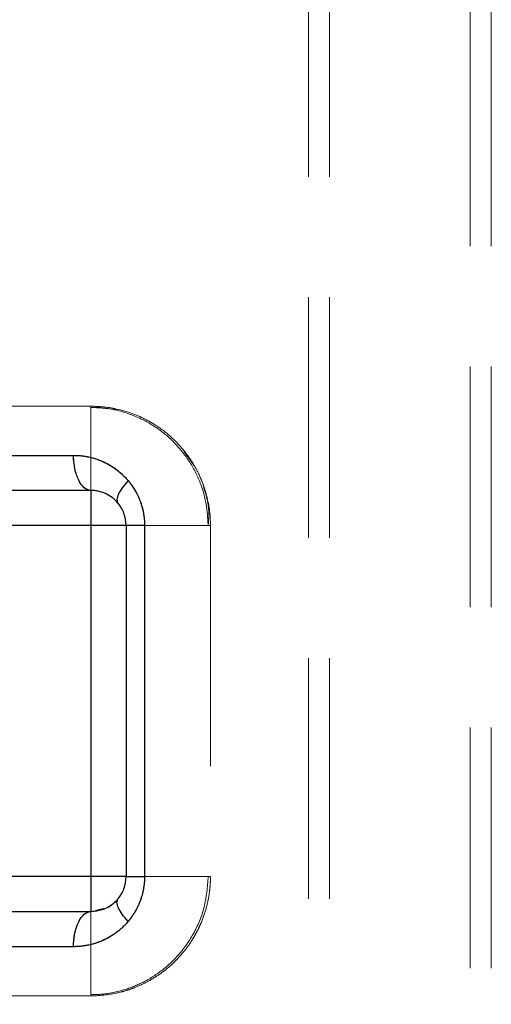
# Model space of a CAD drawing. Units: millimetres. Extents: x 108 to 11232, y 108 to 7911.
# Drawn here: x 6544 to 6611, y 3775 to 3915 of the extents above; entities that cross this region are included whole.
import ezdxf

# ---------------------------------------------------------------- set-up
doc = ezdxf.new("R2010")
doc.units = ezdxf.units.MM
doc.header["$LTSCALE"] = 27
doc.linetypes.add('SLD-Dashed', pattern=[1.905, 1.27, -0.635])
doc.linetypes.add('SLD-Solid', pattern=[0])

msp = doc.modelspace()

# ---------------------------------------------------------------- linework, layer by layer
at = {"color": 7, "linetype": 'SLD-Dashed', "lineweight": 18}
for p, q in [((6585.47, 4286.76), (6585.47, 2133.76)), ((6588.47, 4286.76), (6588.47, 2133.76)), ((6608.47, 2133.76), (6608.47, 4286.76)), ((6611.47, 2133.76), (6611.47, 4286.76)), ((6440, 3859.76), (6554.51, 3859.76)), ((6554.51, 3859.76), (6554.51, 3842.76)), ((6554.51, 3842.76), (6554.51, 3859.62)), ((6552.03, 3852.76), (6426.83, 3852.76)), ((6569.19, 3851.26), (6567.76, 3853.32)), ((6554.51, 3842.76), (6554.51, 3847.76)), ((6421.85, 3842.76), (6554.51, 3842.76)), ((6554.51, 3842.76), (6425.11, 3842.76)), ((6554.51, 3842.76), (6554.51, 3792.76)), ((6559.51, 3842.76), (6554.51, 3842.76)), ((6571.19, 3842.76), (6554.51, 3842.76)), ((6562.14, 3792.76), (6562.14, 3842.76)), ((6571.51, 3842.76), (6571.19, 3842.76)), ((6571.51, 3842.76), (6571.51, 3792.76)), ((6554.51, 3792.76), (6421.85, 3792.76)), ((6554.51, 3792.76), (6425.11, 3792.76)), ((6554.51, 3787.76), (6554.51, 3792.76)), ((6559.51, 3792.76), (6554.51, 3792.76)), ((6554.51, 3792.76), (6554.51, 3775.9)), ((6571.19, 3792.76), (6554.51, 3792.76)), ((6554.51, 3775.9), (6554.51, 3792.76)), ((6562.14, 3792.76), (6559.51, 3792.76)), ((6555.29, 3787.93), (6554.51, 3787.76)), ((6554.51, 3775.76), (6440, 3775.76))]:
    msp.add_line(p, q, dxfattribs=at)
at = {"color": 7, "linetype": 'SLD-Solid', "lineweight": 25}
for p, q in [((6554.51, 3847.76), (6554.51, 3842.76)), ((6554.51, 3842.76), (6421.85, 3842.76)), ((6559.51, 3842.76), (6554.51, 3842.76)), ((6554.51, 3842.76), (6554.51, 3792.76)), ((6559.51, 3842.76), (6559.51, 3792.76)), ((6562.14, 3842.76), (6562.14, 3792.76)), ((6554.51, 3792.76), (6421.85, 3792.76)), ((6554.51, 3792.76), (6554.51, 3787.76)), ((6559.51, 3792.76), (6554.51, 3792.76)), ((6558.29, 3789.33), (6558.35, 3789.56)), ((6555.36, 3787.83), (6554.03, 3787.66)), ((6556.25, 3788.13), (6555.29, 3787.93)), ((6552.03, 3782.76), (6426.83, 3782.76))]:
    msp.add_line(p, q, dxfattribs=at)
at = {"color": 7, "linetype": 'SLD-Solid', "lineweight": 25, "flags": 128}
msp.add_lwpolyline([(6426.83, 3852.76), (6435.95, 3852.76), (6445.32, 3852.76), (6454.96, 3852.76), (6464.84, 3852.76), (6474.97, 3852.76), (6485.34, 3852.76), (6495.93, 3852.76), (6506.74, 3852.76), (6517.77, 3852.76), (6529, 3852.76), (6540.42, 3852.76), (6552.03, 3852.76)], dxfattribs=at)
at = {"color": 7, "linetype": 'SLD-Dashed', "lineweight": 18, "flags": 128}
for points in [[(6552.03, 3852.76), (6552.08, 3851.78), (6552.22, 3850.84), (6552.45, 3849.98), (6552.76, 3849.22), (6553.13, 3848.6), (6553.56, 3848.14), (6554.03, 3847.85), (6554.51, 3847.76)], [(6558.24, 3846.08), (6558.67, 3845.53), (6559.08, 3844.78)], [(6559.18, 3844.53), (6559.41, 3843.73), (6559.51, 3842.76)], [(6558.93, 3790.41), (6558.67, 3789.98), (6558.19, 3789.38)], [(6556.25, 3788.07), (6555.48, 3787.85), (6554.51, 3787.76)], [(6426.83, 3782.76), (6435.95, 3782.76), (6445.32, 3782.76), (6454.96, 3782.76), (6464.84, 3782.76), (6474.97, 3782.76), (6485.34, 3782.76), (6495.93, 3782.76), (6506.74, 3782.76), (6517.77, 3782.76), (6529, 3782.76), (6540.42, 3782.76), (6552.03, 3782.76)]]:
    msp.add_lwpolyline(points, dxfattribs=at)
at = {"color": 7, "linetype": 'SLD-Dashed', "lineweight": 18}
for centre, radius, start, end in [((6554.51, 3842.76), 5, 66.33, 90), ((6554.51, 3792.76), 17, 327.9151, 343.4304)]:
    msp.add_arc(centre, radius, start, end, dxfattribs=at)
for points, knots in [([(6554.51, 3859.76), (6555.9, 3859.76), (6557.29, 3859.59), (6560.06, 3858.89), (6561.39, 3858.37), (6563.29, 3857.33), (6563.91, 3856.94), (6565.12, 3856.06), (6565.69, 3855.59), (6566.77, 3854.56), (6567.28, 3854), (6568.24, 3852.81), (6568.69, 3852.17), (6569.09, 3851.5)], [0, 0, 0, 0, 0.25, 0.25, 0.5, 0.5, 0.625, 0.625, 0.75, 0.75, 0.875, 0.875, 1, 1, 1, 1]), ([(6571.19, 3842.76), (6571.11, 3843.99), (6570.95, 3846.43), (6569.73, 3849.87), (6567.94, 3852.89), (6565.64, 3855.4), (6562.98, 3857.35), (6560.09, 3858.7), (6557.24, 3859.48), (6555.36, 3859.55), (6554.51, 3859.59)], [0, 0, 0, 0, 0.140961, 0.27792, 0.41087, 0.539806, 0.664724, 0.785618, 0.902483, 1, 1, 1, 1]), ([(6558.22, 3859.29), (6558.02, 3859.35), (6557.02, 3859.66), (6555.97, 3859.67), (6555.14, 3859.69)], [0, 0, 0, 0, 0.202563, 1, 1, 1, 1]), ([(6562.14, 3842.76), (6562.13, 3842.85), (6562.13, 3843.03), (6562.12, 3843.3), (6562.1, 3843.58), (6562.08, 3843.85), (6562.04, 3844.12), (6562, 3844.39), (6561.95, 3844.66), (6561.84, 3845.19), (6561.62, 3845.97), (6561.22, 3846.95), (6560.73, 3847.88), (6559.97, 3849.01), (6558.83, 3850.24), (6557.53, 3851.19), (6556.43, 3851.78), (6555.58, 3852.14), (6554.71, 3852.41), (6553.92, 3852.59), (6553.23, 3852.69), (6552.63, 3852.75), (6552.23, 3852.75), (6552.03, 3852.76)], [0, 0, 0, 0, 0.016174, 0.032316, 0.048441, 0.064567, 0.080708, 0.09688, 0.113099, 0.129382, 0.193278, 0.257823, 0.320878, 0.384793, 0.509976, 0.633755, 0.694806, 0.756503, 0.817266, 0.87847, 0.918908, 0.959383, 1, 1, 1, 1]), ([(6569.09, 3851.5), (6569.48, 3850.86), (6569.82, 3850.19), (6570.27, 3849.14), (6570.41, 3848.79), (6570.66, 3848.07), (6570.78, 3847.7), (6571.3, 3845.84), (6571.51, 3844.32), (6571.51, 3842.76)], [0, 0, 0, 0, 0.25, 0.25, 0.375, 0.375, 0.5, 0.5, 1, 1, 1, 1]), ([(6571.19, 3842.76), (6571.23, 3843.21), (6571.29, 3844.01), (6571.27, 3845.02), (6571.14, 3846.04), (6570.91, 3847.14), (6570.66, 3847.87), (6570.52, 3848.25)], [0, 0, 0, 0, 0.257668, 0.448151, 0.613711, 0.795033, 1, 1, 1, 1]), ([(6571.12, 3842.76), (6571, 3842.76), (6570.68, 3842.76), (6569.47, 3842.76), (6567.59, 3842.76), (6565.18, 3842.76), (6562.36, 3842.76), (6558.8, 3842.76), (6556.1, 3842.76), (6554.51, 3842.76)], [0, 0, 0, 0, 0.083843, 0.226409, 0.368975, 0.511542, 0.654108, 0.796674, 1, 1, 1, 1]), ([(6559.51, 3842.76), (6559.51, 3842.76), (6559.57, 3842.76), (6559.81, 3842.76), (6559.99, 3842.76), (6560.45, 3842.76), (6560.73, 3842.76), (6561.38, 3842.76), (6561.74, 3842.76), (6562.14, 3842.76)], [0, 0, 0, 0, 0.25, 0.25, 0.5, 0.5, 0.75, 0.75, 1, 1, 1, 1]), ([(6552.03, 3782.76), (6552.13, 3782.76), (6552.33, 3782.76), (6552.63, 3782.77), (6552.93, 3782.79), (6553.23, 3782.83), (6553.52, 3782.86), (6554.02, 3782.94), (6554.71, 3783.1), (6555.58, 3783.38), (6556.43, 3783.74), (6557.53, 3784.33), (6558.83, 3785.28), (6559.97, 3786.5), (6560.73, 3787.63), (6561.22, 3788.56), (6561.62, 3789.54), (6561.87, 3790.41), (6562, 3791.12), (6562.08, 3791.66), (6562.13, 3792.21), (6562.13, 3792.57), (6562.14, 3792.76)], [0, 0, 0, 0, 0.020326, 0.040605, 0.06085, 0.081075, 0.101293, 0.121516, 0.182695, 0.243468, 0.30515, 0.36622, 0.489985, 0.615192, 0.679076, 0.742144, 0.806661, 0.870579, 0.90308, 0.935399, 0.967663, 1, 1, 1, 1]), ([(6554.51, 3775.92), (6555.12, 3775.93), (6556.58, 3775.97), (6558.95, 3776.47), (6561.65, 3777.46), (6564.39, 3779.09), (6567, 3781.45), (6569.22, 3784.57), (6570.85, 3788.42), (6571.08, 3791.28), (6571.19, 3792.76)], [0, 0, 0, 0, 0.069852, 0.166952, 0.275974, 0.396923, 0.529801, 0.674609, 0.831343, 1, 1, 1, 1]), ([(6571.12, 3792.76), (6571, 3792.76), (6570.68, 3792.76), (6569.47, 3792.76), (6567.59, 3792.76), (6565.18, 3792.76), (6562.36, 3792.76), (6558.8, 3792.76), (6556.1, 3792.76), (6554.51, 3792.76)], [0, 0, 0, 0, 0.083839, 0.226406, 0.368973, 0.51154, 0.654107, 0.796673, 1, 1, 1, 1]), ([(6571.51, 3792.76), (6571.51, 3792.37), (6571.5, 3791.98), (6571.44, 3791.21), (6571.4, 3790.82), (6571.24, 3789.66), (6571.09, 3788.91), (6570.67, 3787.42), (6570.41, 3786.7), (6569.81, 3785.32), (6569.47, 3784.65), (6569.09, 3784.01)], [0, 0, 0, 0, 0.125, 0.125, 0.25, 0.25, 0.5, 0.5, 0.75, 0.75, 1, 1, 1, 1]), ([(6571.51, 3792.76), (6571.5, 3792.76), (6571.49, 3792.76), (6571.23, 3792.76), (6571.12, 3792.76)], [0, 0, 0, 0, 0.581359, 1, 1, 1, 1]), ([(6558.35, 3789.56), (6557.78, 3788.97), (6557.12, 3788.29), (6556.35, 3788.15), (6556.25, 3788.13)], [0, 0, 0, 0, 0.858867, 1, 1, 1, 1]), ([(6554.51, 3787.76), (6554.19, 3787.76), (6553.86, 3787.63), (6553.26, 3787.13), (6552.99, 3786.76), (6552.53, 3785.83), (6552.35, 3785.27), (6552.1, 3784.07), (6552.03, 3783.41), (6552.03, 3782.76)], [0, 0, 0, 0, 0.25, 0.25, 0.5, 0.5, 0.75, 0.75, 1, 1, 1, 1]), ([(6569.09, 3784.01), (6568.69, 3783.35), (6568.25, 3782.71), (6567.29, 3781.52), (6566.77, 3780.95), (6565.94, 3780.17), (6565.66, 3779.92), (6565.09, 3779.44), (6564.79, 3779.21), (6563.89, 3778.56), (6563.27, 3778.17), (6562, 3777.48), (6561.36, 3777.18), (6560.36, 3776.79), (6560.03, 3776.67), (6559.35, 3776.46), (6559.01, 3776.36), (6557.29, 3775.92), (6555.9, 3775.76), (6554.51, 3775.76)], [0, 0, 0, 0, 0.125, 0.125, 0.25, 0.25, 0.3125, 0.3125, 0.375, 0.375, 0.5, 0.5, 0.625, 0.625, 0.6875, 0.6875, 0.75, 0.75, 1, 1, 1, 1])]:
    msp.add_open_spline(points, degree=3, knots=knots, dxfattribs=at)
at = {"color": 7, "linetype": 'SLD-Solid', "lineweight": 25}
for points, knots in [([(6552.03, 3852.76), (6552.14, 3852.76), (6552.34, 3852.75), (6552.64, 3852.74), (6552.94, 3852.72), (6553.24, 3852.69), (6553.54, 3852.65), (6553.84, 3852.6), (6554.39, 3852.49), (6555.19, 3852.28), (6556.21, 3851.89), (6557.19, 3851.38), (6557.97, 3850.86), (6558.57, 3850.39), (6559, 3850), (6559.41, 3849.6), (6559.67, 3849.3), (6559.8, 3849.16)], [0, 0, 0, 0, 0.035496, 0.070892, 0.10621, 0.141476, 0.176713, 0.211945, 0.247197, 0.371953, 0.495577, 0.621707, 0.74616, 0.81049, 0.874103, 0.937203, 1, 1, 1, 1]), ([(6554.51, 3847.76), (6554.19, 3847.76), (6553.86, 3847.89), (6553.26, 3848.39), (6552.99, 3848.76), (6552.53, 3849.68), (6552.35, 3850.24), (6552.1, 3851.45), (6552.03, 3852.1), (6552.03, 3852.76)], [0, 0, 0, 0, 0.25, 0.25, 0.5, 0.5, 0.75, 0.75, 1, 1, 1, 1]), ([(6559.8, 3849.16), (6559.48, 3848.81), (6559.2, 3848.47), (6558.73, 3847.82), (6558.55, 3847.51), (6558.29, 3846.94), (6558.22, 3846.68), (6558.2, 3846.26), (6558.25, 3846.08), (6558.35, 3845.96)], [0, 0, 0, 0, 0.25, 0.25, 0.5, 0.5, 0.75, 0.75, 1, 1, 1, 1]), ([(6559.8, 3849.16), (6559.86, 3849.08), (6559.97, 3848.94), (6560.14, 3848.72), (6560.31, 3848.5), (6560.47, 3848.27), (6560.62, 3848.03), (6560.86, 3847.63), (6561.18, 3847.04), (6561.52, 3846.24), (6561.79, 3845.41), (6561.97, 3844.64), (6562.07, 3843.95), (6562.13, 3843.35), (6562.13, 3842.96), (6562.14, 3842.76)], [0, 0, 0, 0, 0.041557, 0.082895, 0.124047, 0.165048, 0.205933, 0.246736, 0.371944, 0.495987, 0.622071, 0.747371, 0.831767, 0.915845, 1, 1, 1, 1]), ([(6558.35, 3845.96), (6558.1, 3846.26), (6557.82, 3846.52), (6557.22, 3846.98), (6556.9, 3847.16), (6555.91, 3847.61), (6555.21, 3847.76), (6554.51, 3847.76)], [0, 0, 0, 0, 0.25, 0.25, 0.5, 0.5, 1, 1, 1, 1]), ([(6559.51, 3842.76), (6559.51, 3843.36), (6559.4, 3843.95), (6558.99, 3845.04), (6558.7, 3845.54), (6558.35, 3845.96)], [0, 0, 0, 0, 0.5, 0.5, 1, 1, 1, 1]), ([(6562.14, 3842.76), (6561.74, 3842.76), (6561.38, 3842.76), (6560.73, 3842.76), (6560.45, 3842.76), (6559.99, 3842.76), (6559.81, 3842.76), (6559.57, 3842.76), (6559.51, 3842.76), (6559.51, 3842.76)], [0, 0, 0, 0, 0.25, 0.25, 0.5, 0.5, 0.75, 0.75, 1, 1, 1, 1]), ([(6558.35, 3789.56), (6558.7, 3789.98), (6558.99, 3790.47), (6559.4, 3791.56), (6559.51, 3792.16), (6559.51, 3792.76)], [0, 0, 0, 0, 0.5, 0.5, 1, 1, 1, 1]), ([(6559.51, 3792.76), (6559.51, 3792.76), (6559.57, 3792.76), (6559.81, 3792.76), (6559.99, 3792.76), (6560.45, 3792.76), (6560.73, 3792.76), (6561.38, 3792.76), (6561.74, 3792.76), (6562.14, 3792.76)], [0, 0, 0, 0, 0.25, 0.25, 0.5, 0.5, 0.75, 0.75, 1, 1, 1, 1]), ([(6562.14, 3792.76), (6562.13, 3792.66), (6562.13, 3792.46), (6562.12, 3792.16), (6562.1, 3791.86), (6562.07, 3791.56), (6562.02, 3791.27), (6561.94, 3790.78), (6561.79, 3790.11), (6561.52, 3789.27), (6561.18, 3788.47), (6560.82, 3787.8), (6560.47, 3787.24), (6560.15, 3786.79), (6559.91, 3786.5), (6559.8, 3786.36)], [0, 0, 0, 0, 0.0421076, 0.0841544, 0.1261897, 0.168263, 0.2104236, 0.2527205, 0.3779442, 0.5040849, 0.6280565, 0.7533093, 0.8349567, 0.9170947, 1, 1, 1, 1]), ([(6558.24, 3789.33), (6557.88, 3789.03), (6557.16, 3788.41), (6556.47, 3788.15), (6556.12, 3788.02)], [0, 0, 0, 0, 0.491707, 1, 1, 1, 1]), ([(6559.8, 3786.36), (6559.5, 3786.7), (6558.91, 3787.39), (6558.38, 3788.31), (6558.15, 3789), (6558.25, 3789.24), (6558.29, 3789.33)], [0, 0, 0, 0, 0.280435, 0.560871, 0.841306, 1, 1, 1, 1]), ([(6552.03, 3782.76), (6552.03, 3784.08), (6552.3, 3785.35), (6553.22, 3787.23), (6553.85, 3787.76), (6554.51, 3787.76)], [0, 0, 0, 0, 0.5, 0.5, 1, 1, 1, 1]), ([(6559.8, 3786.36), (6559.73, 3786.28), (6559.61, 3786.14), (6559.41, 3785.92), (6559.21, 3785.71), (6559, 3785.51), (6558.79, 3785.32), (6558.57, 3785.13), (6558.34, 3784.94), (6557.89, 3784.6), (6557.19, 3784.13), (6556.21, 3783.63), (6555.19, 3783.24), (6554.32, 3783.01), (6553.62, 3782.88), (6553.09, 3782.81), (6552.57, 3782.76), (6552.21, 3782.76), (6552.03, 3782.76)], [0, 0, 0, 0, 0.031369, 0.062789, 0.094287, 0.125888, 0.15762, 0.189508, 0.221576, 0.253852, 0.378262, 0.504408, 0.627997, 0.752776, 0.814447, 0.876122, 0.937931, 1, 1, 1, 1])]:
    msp.add_open_spline(points, degree=3, knots=knots, dxfattribs=at)
for points in [[(6554.51, 3847.76), (6508.06, 3847.76), (6466.2, 3847.76), (6430.56, 3847.76)], [(6430.56, 3787.76), (6466.2, 3787.76), (6508.06, 3787.76), (6554.51, 3787.76)]]:
    msp.add_open_spline(points, degree=3, dxfattribs=at)

doc.saveas('drawing.dxf')
